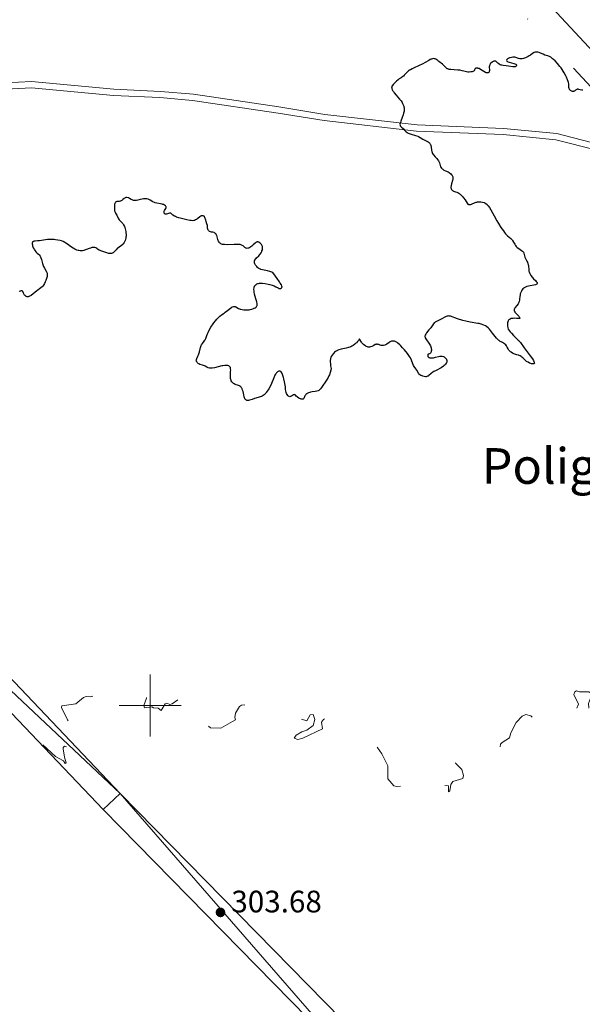
# Model space of a CAD drawing. Units: metres. Extents: x 624671 to 629179, y 4671313 to 4674363.
# Drawn here: x 626958 to 627139, y 4672904 to 4673221 of the extents above; entities that cross this region are included whole.
import ezdxf

# ---------------------------------------------------------------- set-up
doc = ezdxf.new("R2010")
doc.units = ezdxf.units.M
doc.header["$MEASUREMENT"] = 0
for name, pattern in [('DGN Style 3', [75.70164, 54.0726, -21.62904]), ('DGN Style 5', [37.85082, 16.22178, -21.62904]), ('DGN Style 6', [102.846085, 0.054073, -21.62904, 37.85082, -21.62904, 0.054073, -21.62904])]:
    doc.linetypes.add(name, pattern=pattern)
for name, color, linetype, lineweight in [('Carátula', 7, 'Continuous', 0), ('Elementos auxiliares', 7, 'Continuous', 0), ('Entidades rústicas y varios', 7, 'Continuous', 0), ('Relieve y altimetría', 7, 'Continuous', 0), ('Textos de rotulación', 7, 'Continuous', 0), ('Viales y ferrocarril', 7, 'Continuous', 0)]:
    doc.layers.add(name, color=color, linetype=linetype, lineweight=lineweight)
doc.styles.add('Style-arial', font='arial.shx', dxfattribs={"bigfont": 'arialbig.shx'})

# ---------------------------------------------------------------- blocks, each defined once
blk = doc.blocks.new('5PATER')
at = {"layer": 'Relieve y altimetría', "linetype": 'Continuous', "lineweight": 0}
h = blk.add_hatch(color=250, dxfattribs=at)
edge = h.paths.add_edge_path()
edge.add_ellipse((0, 0), major_axis=(-1.1, -1.11), ratio=0.999422, start_angle=0, end_angle=360)

msp = doc.modelspace()

# ---------------------------------------------------------------- linework, layer by layer
at = {"layer": 'Carátula', "color": 7, "linetype": 'Continuous', "lineweight": 0}
for p, q in [((627000, 4672990), (627000, 4673010)), ((626990, 4673000), (627010, 4673000))]:
    msp.add_line(p, q, dxfattribs=at)
msp.add_3dface([(624724.58, 4671312.76), (629178.85, 4671393.26), (629125.19, 4674362.79), (624670.92, 4674282.29)], dxfattribs=at)
at = {"layer": 'Elementos auxiliares', "color": 250, "linetype": 'Continuous', "lineweight": 0}
msp.add_3dface([(625581.75, 4671722.32), (629022.5, 4671784.5), (628980.13, 4674097.63), (625540.52, 4674035.44)], dxfattribs=at)
at = {"layer": 'Entidades rústicas y varios', "color": 8, "linetype": 'DGN Style 6', "lineweight": 0}
for points in [[(627157.52, 4673194.7, 300.62), (627057.46, 4673302.3, 299.42), (627010.93, 4673351.2, 298.41), (626992.6, 4673370.96, 298.05), (626954.58, 4673414.1, 298.46), (626936.23, 4673434.44, 299.68), (626894.78, 4673479, 299.58), (626837.87, 4673541.51, 298.5)], [(626831.76, 4673535.93, 298.5), (626888.69, 4673473.4, 299.58), (626930.13, 4673428.85, 299.68), (626948.41, 4673408.6, 298.46), (626986.47, 4673365.41, 298.05), (627004.9, 4673345.54, 298.41), (627051.44, 4673296.63, 299.42), (627151.47, 4673189.06, 300.62)]]:
    msp.add_polyline3d(points, dxfattribs=at)
at = {"layer": 'Relieve y altimetría', "color": 36, "linetype": 'Continuous', "lineweight": 30, "elevation": 300, "flags": 128}
for points in [[(627139.38, 4673198.27), (627139.05, 4673198.29), (627138.54, 4673198.42), (627138.09, 4673198.55), (627137.88, 4673198.58), (627137.68, 4673198.59), (627137.58, 4673198.57), (627137.45, 4673198.53), (627137.19, 4673198.38), (627137.02, 4673198.25), (627136.8, 4673198.08), (627136.68, 4673198.01), (627136.49, 4673197.92), (627136.38, 4673197.9), (627136.28, 4673197.88), (627136.05, 4673197.89), (627135.74, 4673197.97), (627135.59, 4673198.04), (627135.39, 4673198.18), (627135.21, 4673198.35), (627135.13, 4673198.45), (627135.04, 4673198.61), (627134.98, 4673198.78), (627134.92, 4673199.19), (627134.88, 4673199.88), (627134.83, 4673200.3), (627134.74, 4673200.77), (627134.67, 4673201.03), (627134.49, 4673201.59), (627134.15, 4673202.43), (627133.94, 4673202.87), (627133.38, 4673203.89), (627132.73, 4673204.93), (627132.37, 4673205.44), (627132, 4673205.93), (627131.22, 4673206.87), (627130.44, 4673207.69), (627129.95, 4673208.16), (627129.64, 4673208.43), (627129.08, 4673208.87), (627128.82, 4673209.04), (627128.65, 4673209.13), (627128.36, 4673209.26), (627128.09, 4673209.35), (627127.57, 4673209.47), (627127.12, 4673209.6), (627126.58, 4673209.84), (627125.76, 4673210.22), (627125.33, 4673210.39), (627124.92, 4673210.52), (627124.72, 4673210.56), (627124.42, 4673210.58), (627124.15, 4673210.56), (627123.98, 4673210.52), (627123.65, 4673210.39), (627123.17, 4673210.09), (627122.5, 4673209.6), (627122.14, 4673209.35), (627121.74, 4673209.12), (627121.17, 4673208.84), (627120.88, 4673208.72), (627120.22, 4673208.51), (627119.81, 4673208.43), (627119.61, 4673208.41), (627119.33, 4673208.4), (627119.07, 4673208.42)], [(627094.54, 4673206.39), (627094.2, 4673206.68), (627093.7, 4673207.01), (627093.42, 4673207.2), (627093, 4673207.57), (627092.59, 4673207.91), (627092.38, 4673208.07), (627092.05, 4673208.26), (627091.75, 4673208.38), (627091.6, 4673208.42), (627091.36, 4673208.44), (627090.99, 4673208.42), (627090.61, 4673208.31), (627090.41, 4673208.23), (627090.2, 4673208.12), (627089.76, 4673207.86), (627088.61, 4673207.16), (627087.84, 4673206.76), (627086.41, 4673206.11), (627085.05, 4673205.51), (627084.4, 4673205.2), (627083.82, 4673204.88), (627083.57, 4673204.72), (627083.23, 4673204.48), (627083.03, 4673204.32), (627082.68, 4673204), (627081.85, 4673203.08), (627081.56, 4673202.81), (627081.4, 4673202.68), (627080.83, 4673202.29), (627080.21, 4673201.89), (627079.87, 4673201.63), (627079.29, 4673201.14), (627078.65, 4673200.5), (627078.31, 4673200.1), (627077.76, 4673199.4), (627077.79, 4673199.08), (627077.83, 4673198.87), (627077.99, 4673198.44), (627078.1, 4673198.23), (627078.34, 4673197.81), (627078.63, 4673197.41), (627079.23, 4673196.67), (627080.35, 4673195.4), (627080.8, 4673194.84), (627081.15, 4673194.31), (627081.31, 4673194.03), (627081.51, 4673193.6), (627081.67, 4673193.13), (627081.72, 4673192.88), (627081.76, 4673192.63), (627081.79, 4673192.1), (627081.76, 4673191.54), (627081.7, 4673191.15), (627081.65, 4673190.89), (627081.52, 4673190.36), (627081.2, 4673189.45), (627080.74, 4673188.33), (627080.58, 4673187.86), (627080.52, 4673187.66), (627080.46, 4673187.31), (627080.48, 4673187.02), (627080.52, 4673186.86), (627080.57, 4673186.77), (627080.69, 4673186.59), (627080.99, 4673186.32), (627081.48, 4673185.94), (627081.72, 4673185.71), (627081.94, 4673185.44), (627082.27, 4673185.05), (627082.48, 4673184.85), (627082.73, 4673184.66), (627082.87, 4673184.57), (627083.12, 4673184.44), (627083.4, 4673184.31), (627084.06, 4673184.09), (627085.51, 4673183.69), (627086.18, 4673183.46), (627086.47, 4673183.34), (627086.98, 4673183.07), (627087.83, 4673182.52), (627088.25, 4673182.26), (627088.69, 4673182.04), (627089.29, 4673181.75), (627089.57, 4673181.59), (627089.83, 4673181.41), (627089.94, 4673181.3), (627090.09, 4673181.13), (627090.22, 4673180.93), (627090.29, 4673180.78), (627090.4, 4673180.47), (627090.51, 4673179.97), (627090.64, 4673179), (627090.73, 4673178.47), (627090.8, 4673178.23), (627090.94, 4673177.9), (627091.14, 4673177.57), (627091.28, 4673177.4), (627091.78, 4673176.82), (627092.29, 4673176.26), (627092.53, 4673175.97)], [(627119.07, 4673208.42), (627118.61, 4673208.53), (627117.75, 4673208.83), (627117.43, 4673208.9), (627117.26, 4673208.92), (627116.99, 4673208.92), (627116.8, 4673208.9), (627116.41, 4673208.84), (627116.02, 4673208.75), (627115.77, 4673208.67), (627115.33, 4673208.48), (627115.07, 4673208.33), (627114.97, 4673208.25), (627114.87, 4673208.14), (627114.8, 4673207.9), (627114.91, 4673207.68), (627115.08, 4673207.54), (627115.23, 4673207.45), (627115.61, 4673207.29), (627116.43, 4673207.05), (627117.19, 4673206.85), (627117.52, 4673206.74), (627117.78, 4673206.63), (627117.88, 4673206.57), (627117.98, 4673206.47), (627118.03, 4673206.26), (627117.92, 4673206.06), (627117.71, 4673205.91), (627117.58, 4673205.85), (627117.36, 4673205.79), (627117.19, 4673205.77), (627116.8, 4673205.79), (627115.45, 4673206.04), (627114.69, 4673206.14), (627113.71, 4673206.24), (627113.28, 4673206.31), (627113.09, 4673206.36), (627112.75, 4673206.48), (627112.46, 4673206.63), (627112.29, 4673206.74), (627111.98, 4673207.01), (627111.57, 4673207.42), (627111.34, 4673207.58), (627111.16, 4673207.63), (627111.06, 4673207.65), (627110.9, 4673207.64), (627110.66, 4673207.58), (627110.32, 4673207.43), (627110.15, 4673207.32), (627109.78, 4673207.02), (627109.57, 4673206.78), (627109.48, 4673206.65), (627109.38, 4673206.46), (627109.31, 4673206.25), (627109.28, 4673206.11), (627109.25, 4673205.83), (627109.25, 4673205.54), (627109.28, 4673204.99), (627109.28, 4673204.61), (627109.21, 4673204.32), (627109.16, 4673204.19), (627109.04, 4673204.03), (627108.88, 4673203.92), (627108.57, 4673203.86), (627108.45, 4673203.87), (627108.25, 4673203.92), (627108.03, 4673204.01), (627107.53, 4673204.29), (627106.45, 4673204.97), (627105.94, 4673205.23), (627105.7, 4673205.31), (627105.55, 4673205.35), (627105.28, 4673205.38), (627105.16, 4673205.37), (627104.94, 4673205.34), (627104.76, 4673205.28), (627104.66, 4673205.22), (627104.54, 4673205.1), (627104.49, 4673204.89), (627104.5, 4673204.71), (627104.4, 4673204.53), (627104.19, 4673204.4), (627103.89, 4673204.29), (627103.71, 4673204.24), (627103.26, 4673204.15), (627102.78, 4673204.12), (627102.55, 4673204.12), (627102.32, 4673204.14), (627101.89, 4673204.21), (627101.01, 4673204.45), (627100.53, 4673204.57), (627099.71, 4673204.71), (627099.12, 4673204.77), (627097.92, 4673204.85), (627096.82, 4673204.92), (627096.34, 4673204.99), (627095.91, 4673205.12), (627095.72, 4673205.2), (627095.55, 4673205.31), (627095.25, 4673205.56), (627094.54, 4673206.39)], [(627092.53, 4673175.97), (627092.84, 4673175.51), (627092.97, 4673175.28), (627093.15, 4673174.83), (627093.41, 4673173.97), (627093.54, 4673173.61), (627093.62, 4673173.45), (627093.81, 4673173.16), (627094.05, 4673172.93), (627094.23, 4673172.79), (627094.64, 4673172.55), (627095.18, 4673172.31), (627095.94, 4673171.97), (627096.3, 4673171.77), (627096.46, 4673171.66), (627096.76, 4673171.42), (627097.01, 4673171.16), (627097.15, 4673170.98), (627097.37, 4673170.62), (627097.46, 4673170.35), (627097.49, 4673170.21), (627097.5, 4673169.92), (627097.48, 4673169.7), (627097.36, 4673169.16), (627097.06, 4673168.11), (627096.94, 4673167.56), (627096.88, 4673167.04), (627096.89, 4673166.81), (627096.93, 4673166.6), (627096.98, 4673166.48), (627097.1, 4673166.26), (627097.17, 4673166.16), (627097.35, 4673165.99), (627097.55, 4673165.86), (627097.7, 4673165.78), (627098, 4673165.65), (627098.35, 4673165.54), (627098.82, 4673165.38), (627099.07, 4673165.28), (627099.45, 4673165.07), (627099.65, 4673164.92), (627099.86, 4673164.76), (627100.28, 4673164.35), (627100.7, 4673163.88), (627100.97, 4673163.56), (627101.43, 4673162.92), (627102.11, 4673161.83), (627102.29, 4673161.6), (627102.38, 4673161.52), (627102.49, 4673161.46), (627102.71, 4673161.39), (627102.97, 4673161.4), (627103.16, 4673161.44), (627103.56, 4673161.57), (627104.64, 4673162.04), (627105.04, 4673162.18), (627105.25, 4673162.24), (627105.45, 4673162.28), (627105.87, 4673162.32), (627106.29, 4673162.33), (627106.56, 4673162.31), (627107.1, 4673162.23), (627107.59, 4673162.09), (627107.83, 4673161.98), (627108.18, 4673161.76), (627108.53, 4673161.44), (627108.71, 4673161.23), (627108.89, 4673161), (627109.27, 4673160.42), (627109.69, 4673159.69), (627110.76, 4673157.76), (627111.7, 4673156.13), (627112.22, 4673155.27), (627113.01, 4673154.02), (627113.78, 4673152.9), (627114.15, 4673152.42), (627114.5, 4673152.02), (627114.72, 4673151.78), (627115.13, 4673151.38), (627116.16, 4673150.5), (627116.44, 4673150.24), (627116.56, 4673150.09), (627116.74, 4673149.86), (627117.06, 4673149.34), (627117.46, 4673148.61), (627117.68, 4673148.26), (627117.92, 4673147.93), (627118.05, 4673147.78), (627118.26, 4673147.57), (627118.73, 4673147.22), (627119.66, 4673146.63), (627119.92, 4673146.43), (627120.02, 4673146.32), (627120.16, 4673146.16), (627120.24, 4673146.04), (627120.35, 4673145.78), (627120.73, 4673144.5), (627120.82, 4673144.28), (627121.04, 4673143.83), (627121.36, 4673143.2), (627121.51, 4673142.88)], [(627014.87, 4673156.62), (627014.54, 4673156.45), (627014.21, 4673156.32), (627014, 4673156.26), (627013.59, 4673156.21), (627013.14, 4673156.23), (627012.78, 4673156.29), (627011.74, 4673156.52), (627010.12, 4673156.9), (627009.24, 4673157.13), (627008.44, 4673157.4), (627008.09, 4673157.55), (627007.79, 4673157.7), (627007.31, 4673158.02), (627006.71, 4673158.54), (627006.5, 4673158.69), (627006.39, 4673158.71), (627006.18, 4673158.69), (627005.51, 4673158.38), (627005.27, 4673158.33), (627005.16, 4673158.32), (627004.96, 4673158.33), (627004.83, 4673158.37), (627004.65, 4673158.46), (627004.53, 4673158.61), (627004.47, 4673158.79), (627004.46, 4673158.93), (627004.51, 4673159.24), (627004.61, 4673159.48), (627005.04, 4673160.16), (627005.12, 4673160.4), (627005.13, 4673160.52), (627005.08, 4673160.73), (627005.02, 4673160.84), (627004.9, 4673161), (627004.63, 4673161.22), (627004.27, 4673161.41), (627004.05, 4673161.48), (627003.82, 4673161.54), (627003.29, 4673161.64), (627002.15, 4673161.83), (627001.6, 4673161.98), (627001.34, 4673162.08), (627000.85, 4673162.32), (626999.96, 4673162.84), (626999.52, 4673163.06), (626999.31, 4673163.14), (626998.85, 4673163.25), (626998.38, 4673163.3), (626998.05, 4673163.29), (626997.83, 4673163.27), (626997.35, 4673163.19), (626996.78, 4673163.05), (626996, 4673162.84), (626995.61, 4673162.76), (626995.24, 4673162.71), (626995.06, 4673162.7), (626994.8, 4673162.71), (626994.56, 4673162.76), (626994.41, 4673162.8), (626994.12, 4673162.92), (626993.85, 4673163.07), (626993.36, 4673163.39), (626993.01, 4673163.57), (626992.84, 4673163.63), (626992.5, 4673163.69), (626992.17, 4673163.66), (626991.96, 4673163.59), (626991.82, 4673163.53), (626991.56, 4673163.38), (626991.16, 4673163.05), (626990.8, 4673162.74), (626990.61, 4673162.62), (626990.41, 4673162.52), (626990.3, 4673162.49), (626989.95, 4673162.45), (626989.46, 4673162.44), (626989.23, 4673162.4), (626989.01, 4673162.32), (626988.92, 4673162.26), (626988.79, 4673162.12), (626988.68, 4673161.94), (626988.62, 4673161.79), (626988.52, 4673161.45), (626988.44, 4673160.86), (626988.43, 4673160.45), (626988.43, 4673160.18), (626988.48, 4673159.67), (626988.53, 4673159.43), (626988.65, 4673159), (626988.82, 4673158.65), (626989.2, 4673157.98), (626989.8, 4673156.82), (626990.03, 4673156.47), (626990.15, 4673156.31), (626990.55, 4673155.92), (626990.93, 4673155.55), (626991.12, 4673155.33), (626991.4, 4673154.88), (626991.65, 4673154.36), (626991.76, 4673154.06)], [(627033.62, 4673142.68), (627033.59, 4673142.86), (627033.59, 4673143.2), (627033.64, 4673143.41), (627033.69, 4673143.55), (627033.86, 4673143.82), (627033.98, 4673143.97), (627034.27, 4673144.27), (627034.95, 4673144.92), (627035.28, 4673145.28), (627035.43, 4673145.48), (627035.7, 4673145.89), (627035.92, 4673146.31), (627036, 4673146.5), (627036.13, 4673146.86), (627036.18, 4673147.12), (627036.21, 4673147.3), (627036.2, 4673147.63), (627036.13, 4673147.94), (627036.05, 4673148.13), (627035.82, 4673148.52), (627035.48, 4673148.89), (627035.29, 4673149.06), (627034.99, 4673149.26), (627034.78, 4673149.35), (627034.67, 4673149.37), (627034.52, 4673149.38), (627034.36, 4673149.36), (627034.26, 4673149.33), (627034.06, 4673149.22), (627033.76, 4673149), (627033.14, 4673148.4), (627032.68, 4673148.01), (627032.45, 4673147.83), (627032.1, 4673147.6), (627031.77, 4673147.42), (627031.61, 4673147.36), (627031.46, 4673147.32), (627031.18, 4673147.29), (627030.92, 4673147.33), (627030.75, 4673147.4), (627030.65, 4673147.46), (627030.44, 4673147.62), (627030.28, 4673147.77), (627030.05, 4673147.99), (627029.91, 4673148.1), (627029.65, 4673148.26), (627029.5, 4673148.33), (627029.14, 4673148.46), (627028.92, 4673148.51), (627028.54, 4673148.56), (627028.1, 4673148.59), (627027.09, 4673148.58), (627024.88, 4673148.49), (627023.93, 4673148.5), (627023.54, 4673148.54), (627023.31, 4673148.58), (627022.93, 4673148.69), (627022.76, 4673148.76), (627022.49, 4673148.93), (627022.29, 4673149.12), (627022.18, 4673149.27), (627022, 4673149.59), (627021.93, 4673149.79), (627021.8, 4673150.21), (627021.58, 4673151.05), (627021.45, 4673151.43), (627021.38, 4673151.59), (627021.2, 4673151.88), (627021, 4673152.1), (627020.85, 4673152.22), (627020.54, 4673152.39), (627020.19, 4673152.49), (627019.7, 4673152.56), (627019.45, 4673152.63), (627019.13, 4673152.79), (627018.98, 4673152.89), (627018.78, 4673153.08), (627018.62, 4673153.29), (627018.56, 4673153.4), (627018.52, 4673153.53), (627018.48, 4673153.78), (627018.44, 4673154.37), (627018.4, 4673154.7), (627018.25, 4673155.24), (627017.98, 4673155.99), (627017.86, 4673156.34), (627017.62, 4673157.22), (627017.53, 4673157.44), (627017.47, 4673157.53), (627017.33, 4673157.67), (627017.24, 4673157.73), (627017.1, 4673157.79), (627016.86, 4673157.83), (627016.6, 4673157.79), (627016.45, 4673157.74), (627016.31, 4673157.66), (627016, 4673157.46), (627015.36, 4673156.96), (627015.03, 4673156.72), (627014.87, 4673156.62)], [(626991.76, 4673154.06), (626991.92, 4673153.57), (626992.1, 4673152.78), (626992.18, 4673152.24), (626992.2, 4673151.98), (626992.22, 4673151.58), (626992.2, 4673151.19), (626992.18, 4673150.95), (626992.1, 4673150.47), (626992.04, 4673150.24), (626991.9, 4673149.82), (626991.73, 4673149.43), (626991.6, 4673149.19), (626991.31, 4673148.78), (626991.14, 4673148.58), (626990.76, 4673148.24), (626989.96, 4673147.69), (626989.56, 4673147.4), (626989.38, 4673147.23), (626989.02, 4673146.87), (626988.34, 4673146.16), (626988.02, 4673145.88), (626987.81, 4673145.75), (626987.7, 4673145.71), (626987.52, 4673145.65), (626987.4, 4673145.63), (626987.13, 4673145.63), (626986.82, 4673145.66), (626986.58, 4673145.7), (626986.03, 4673145.84), (626984.99, 4673146.17), (626984.42, 4673146.38), (626983.57, 4673146.77), (626983.05, 4673147.08), (626982.81, 4673147.24), (626982.49, 4673147.5), (626982.12, 4673147.57), (626981.89, 4673147.59), (626981.42, 4673147.56), (626981.19, 4673147.53), (626980.74, 4673147.42), (626980.3, 4673147.27), (626979.43, 4673146.93), (626978.85, 4673146.73), (626978.56, 4673146.65), (626978.12, 4673146.56), (626977.67, 4673146.52), (626977.44, 4673146.52), (626976.96, 4673146.58), (626976.72, 4673146.64), (626976.34, 4673146.76), (626975.95, 4673146.93), (626975.68, 4673147.07), (626975.14, 4673147.4), (626974.33, 4673147.95), (626973.3, 4673148.7), (626972.83, 4673149.02), (626972.51, 4673149.22), (626971.91, 4673149.53), (626971.37, 4673149.74), (626971.01, 4673149.84), (626970.26, 4673149.98), (626969.43, 4673150.1), (626968.99, 4673150.14), (626968.3, 4673150.19), (626967.61, 4673150.19), (626967.26, 4673150.17), (626966.92, 4673150.14), (626966.26, 4673150.04), (626964.96, 4673149.82), (626964.32, 4673149.74), (626963.7, 4673149.7), (626962.93, 4673149.66), (626962.61, 4673149.62), (626962.34, 4673149.54), (626962.23, 4673149.49), (626962.1, 4673149.38), (626962.01, 4673149.23), (626961.98, 4673149.12), (626961.95, 4673148.87), (626961.96, 4673148.73), (626962.01, 4673148.43), (626962.1, 4673148.12), (626962.32, 4673147.52), (626962.55, 4673147.01), (626962.67, 4673146.78), (626962.87, 4673146.48), (626963.11, 4673146.2), (626963.24, 4673146.06), (626963.54, 4673145.79), (626963.98, 4673145.4), (626964.19, 4673145.17), (626964.5, 4673144.76), (626964.63, 4673144.53), (626964.75, 4673144.27), (626964.95, 4673143.69), (626965.3, 4673142.41), (626965.51, 4673141.79), (626965.63, 4673141.49), (626965.91, 4673140.94), (626966.46, 4673139.98)], [(627017.7, 4673117.84), (627017.87, 4673118.22), (627018.21, 4673119.18), (627018.44, 4673119.77), (627018.64, 4673120.21), (627019.13, 4673121.17), (627019.56, 4673121.92), (627020.27, 4673123), (627020.52, 4673123.34), (627021, 4673123.97), (627021.49, 4673124.53), (627021.8, 4673124.86), (627022.39, 4673125.42), (627022.99, 4673125.88), (627023.77, 4673126.42), (627024.19, 4673126.72), (627024.89, 4673127.28), (627025.83, 4673128.04), (627026.26, 4673128.32), (627026.44, 4673128.42), (627026.77, 4673128.54), (627027.06, 4673128.57), (627027.23, 4673128.55), (627027.34, 4673128.52), (627027.56, 4673128.42), (627028.39, 4673127.94), (627028.75, 4673127.78), (627028.95, 4673127.71), (627029.17, 4673127.66), (627029.64, 4673127.57), (627030.15, 4673127.52), (627031.11, 4673127.48), (627031.9, 4673127.51), (627032.24, 4673127.56), (627032.76, 4673127.69), (627033.25, 4673127.87), (627033.49, 4673127.99), (627033.82, 4673128.19), (627034.1, 4673128.4), (627034.22, 4673128.52), (627034.39, 4673128.75), (627034.44, 4673128.89), (627034.48, 4673129.2), (627034.46, 4673129.45), (627034.33, 4673130.09), (627034.05, 4673131.07), (627033.63, 4673132.55), (627033.48, 4673133.24), (627033.43, 4673133.55), (627033.39, 4673134.11), (627033.43, 4673134.59), (627033.49, 4673134.86), (627033.56, 4673135.03), (627033.73, 4673135.33), (627033.97, 4673135.59), (627034.11, 4673135.7), (627034.36, 4673135.85), (627034.66, 4673135.96), (627034.83, 4673136), (627035.22, 4673136.06), (627035.43, 4673136.07), (627035.79, 4673136.08), (627036.18, 4673136.05), (627037.05, 4673135.95), (627037.96, 4673135.77), (627038.56, 4673135.63), (627039.29, 4673135.42), (627039.62, 4673135.31), (627039.95, 4673135.19), (627040.5, 4673134.95), (627041.26, 4673134.55), (627041.54, 4673134.42), (627041.72, 4673134.37), (627041.83, 4673134.35), (627042.03, 4673134.36), (627042.23, 4673134.43), (627042.38, 4673134.57), (627042.43, 4673134.67), (627042.47, 4673134.81), (627042.43, 4673135.09), (627042.26, 4673135.51), (627041.9, 4673136.14), (627041.63, 4673136.55), (627040.88, 4673137.63), (627040.39, 4673138.3), (627039.49, 4673139.5), (627038.87, 4673139.72), (627038.49, 4673139.84), (627037.78, 4673140.03), (627036.12, 4673140.39), (627035.68, 4673140.52), (627035.48, 4673140.59), (627035.19, 4673140.73), (627035.02, 4673140.83), (627034.7, 4673141.07), (627034.55, 4673141.19), (627034.29, 4673141.46), (627034.07, 4673141.74), (627033.94, 4673141.93), (627033.75, 4673142.3), (627033.62, 4673142.68)], [(627121.51, 4673142.88), (627121.69, 4673142.37), (627121.75, 4673142.11), (627121.84, 4673141.56), (627121.93, 4673140.47), (627122.01, 4673139.94), (627122.08, 4673139.7), (627122.25, 4673139.23), (627122.47, 4673138.8), (627122.64, 4673138.54), (627123.03, 4673138.04), (627123.52, 4673137.53), (627124.13, 4673136.93), (627124.38, 4673136.65), (627124.56, 4673136.41), (627124.62, 4673136.29), (627124.67, 4673136.12), (627124.67, 4673135.97), (627124.55, 4673135.76), (627124.33, 4673135.61), (627124.14, 4673135.53), (627123.64, 4673135.41), (627122.44, 4673135.21), (627121.85, 4673135.1), (627121.35, 4673134.97), (627121.12, 4673134.89), (627120.73, 4673134.71), (627120.49, 4673134.56), (627120.35, 4673134.46), (627120.08, 4673134.22), (627119.84, 4673133.94), (627119.73, 4673133.78), (627119.57, 4673133.52), (627119.37, 4673133.1), (627119.22, 4673132.61), (627119.16, 4673132.35), (627119.09, 4673131.78), (627119, 4673130.97), (627118.94, 4673130.56), (627118.84, 4673130.15), (627118.78, 4673129.96), (627118.65, 4673129.67), (627118.5, 4673129.4), (627118.12, 4673128.89), (627117.62, 4673128.26), (627117.42, 4673127.97), (627117.29, 4673127.68), (627117.26, 4673127.54), (627117.26, 4673127.33), (627117.3, 4673127.19), (627117.42, 4673126.91), (627117.5, 4673126.78), (627117.71, 4673126.51), (627118.43, 4673125.77), (627118.73, 4673125.44), (627119.01, 4673125.07), (627119.08, 4673124.92), (627119.11, 4673124.76), (627119.04, 4673124.68), (627118.84, 4673124.67), (627118.01, 4673124.74), (627117.35, 4673124.76), (627116.88, 4673124.75), (627116.64, 4673124.72), (627116.27, 4673124.65), (627115.93, 4673124.51), (627115.77, 4673124.41), (627115.57, 4673124.25), (627115.48, 4673124.15), (627115.36, 4673123.98), (627115.22, 4673123.67), (627115.14, 4673123.34), (627115.11, 4673123.15), (627115.09, 4673122.83), (627115.12, 4673122.29), (627115.23, 4673121.65), (627115.31, 4673121.3), (627115.97, 4673120.44), (627116.36, 4673119.96), (627117.01, 4673119.2), (627117.76, 4673118.42), (627118.44, 4673117.81), (627118.72, 4673117.57), (627118.91, 4673117.37), (627119.29, 4673116.92), (627120.44, 4673115.3), (627122.45, 4673112.69), (627123.17, 4673111.65), (627123.45, 4673111.2), (627123.64, 4673110.81), (627123.71, 4673110.65), (627123.75, 4673110.51), (627123.77, 4673110.29), (627123.71, 4673110.15), (627123.61, 4673110.09), (627123.3, 4673110.06), (627122.86, 4673110.12), (627122.59, 4673110.19), (627122.17, 4673110.35), (627121.72, 4673110.58), (627121.49, 4673110.72)], [(626966.46, 4673139.98), (626966.67, 4673139.55), (626966.74, 4673139.35), (626966.82, 4673138.95), (626966.82, 4673138.55), (626966.78, 4673138.27), (626966.62, 4673137.64), (626966.35, 4673136.9), (626966.18, 4673136.51), (626965.88, 4673135.94), (626965.55, 4673135.4), (626965.37, 4673135.17), (626965.18, 4673134.95), (626964.78, 4673134.58), (626964.36, 4673134.27), (626963.78, 4673133.87), (626963.48, 4673133.66), (626961.58, 4673132.14), (626961.42, 4673132.02), (626961.11, 4673131.85), (626960.83, 4673131.75), (626960.66, 4673131.71), (626960.55, 4673131.7), (626960.34, 4673131.72), (626960.01, 4673131.82), (626959.86, 4673131.9), (626959.64, 4673132.06), (626959.45, 4673132.27), (626959.37, 4673132.4), (626959.18, 4673132.82), (626958.96, 4673133.37), (626958.83, 4673133.56), (626958.69, 4673133.64), (626958.56, 4673133.67), (626958.34, 4673133.63), (626958.17, 4673133.56), (626957.77, 4673133.35)], [(627121.49, 4673110.72), (627121.27, 4673110.88), (627120.84, 4673111.23), (627120.04, 4673111.98), (627119.68, 4673112.29), (627119.51, 4673112.42), (627119.2, 4673112.63), (627118.88, 4673112.79), (627118.65, 4673112.88), (627118.14, 4673113.04), (627117.19, 4673113.34), (627116.7, 4673113.54), (627116.24, 4673113.8), (627116.03, 4673113.96), (627115.85, 4673114.13), (627115.54, 4673114.51), (627115.28, 4673114.92), (627115, 4673115.46), (627114.86, 4673115.71), (627114.75, 4673115.88), (627114.53, 4673116.17), (627114.3, 4673116.41), (627114.13, 4673116.54), (627113.77, 4673116.78), (627113.47, 4673116.93), (627113.02, 4673117.16), (627112.78, 4673117.3), (627112.4, 4673117.58), (627112.2, 4673117.75), (627112, 4673117.95), (627111.57, 4673118.41), (627111.14, 4673118.93), (627110.32, 4673119.98), (627109.61, 4673120.86), (627109.29, 4673121.23), (627108.85, 4673121.68), (627108.48, 4673122.01), (627108.29, 4673122.16), (627107.99, 4673122.35), (627107.49, 4673122.6), (627106.9, 4673122.82), (627106.62, 4673122.9), (627106.03, 4673123.05), (627105.57, 4673123.13), (627104.88, 4673123.22), (627103.77, 4673123.37), (627103.04, 4673123.51), (627101.71, 4673123.82), (627100.75, 4673124.08), (627098.95, 4673124.62), (627096.69, 4673125.42), (627096.28, 4673125.5), (627096.08, 4673125.51), (627095.79, 4673125.48), (627095.64, 4673125.44), (627095.31, 4673125.32), (627094.75, 4673125.04), (627093.91, 4673124.57), (627093.47, 4673124.34), (627092.2, 4673123.75), (627091.83, 4673123.53), (627091.67, 4673123.4), (627091.51, 4673123.26), (627091.23, 4673122.94), (627090.36, 4673121.71), (627089.79, 4673121), (627089.04, 4673120.08), (627088.75, 4673119.68), (627088.58, 4673119.37), (627088.53, 4673119.23), (627088.49, 4673119.02), (627088.49, 4673118.91), (627088.53, 4673118.7), (627088.6, 4673118.52), (627088.82, 4673118.11), (627089.93, 4673116.45), (627090.26, 4673115.84), (627090.39, 4673115.53), (627090.48, 4673115.24), (627090.53, 4673115.05), (627090.57, 4673114.69), (627090.58, 4673114.52), (627090.56, 4673114.2), (627090.5, 4673113.93), (627090.44, 4673113.77), (627090.3, 4673113.53), (627090.21, 4673113.44), (627090.01, 4673113.34), (627089.63, 4673113.24), (627089.54, 4673113.18), (627089.46, 4673113.06), (627089.42, 4673112.86), (627089.44, 4673112.68), (627089.49, 4673112.5), (627089.65, 4673112.25), (627089.73, 4673112.18), (627089.86, 4673112.1), (627090.03, 4673112.03), (627090.16, 4673112.01), (627090.44, 4673111.98), (627090.91, 4673112)], [(627090.91, 4673112), (627091.24, 4673112.05), (627091.92, 4673112.2), (627092.84, 4673112.45), (627093.27, 4673112.54), (627093.69, 4673112.57), (627093.9, 4673112.56), (627094.08, 4673112.53), (627094.44, 4673112.43), (627094.7, 4673112.31), (627094.93, 4673112.15), (627095.04, 4673112.06), (627095.23, 4673111.86), (627095.31, 4673111.75), (627095.41, 4673111.57), (627095.49, 4673111.34), (627095.52, 4673111.22), (627095.54, 4673111.03), (627095.51, 4673110.73), (627095.42, 4673110.42), (627095.34, 4673110.26), (627095.13, 4673109.94), (627094.99, 4673109.78), (627094.74, 4673109.54), (627094.44, 4673109.31), (627093.72, 4673108.85), (627092.09, 4673107.99), (627091.35, 4673107.58), (627091.04, 4673107.38), (627090.52, 4673107.01), (627089.78, 4673106.38), (627089.51, 4673106.16), (627089.38, 4673106.08), (627089.12, 4673105.96), (627088.87, 4673105.91), (627088.69, 4673105.91), (627088.29, 4673105.97), (627087.82, 4673106.1), (627087.58, 4673106.18), (627087.22, 4673106.35), (627086.9, 4673106.56), (627086.76, 4673106.68), (627086.63, 4673106.81), (627086.42, 4673107.09), (627085.89, 4673108.04), (627085.56, 4673108.52), (627085.07, 4673109.19), (627084.85, 4673109.55), (627084.58, 4673110.14), (627084.17, 4673111.31), (627083.98, 4673111.76), (627083.84, 4673112), (627083.56, 4673112.44), (627082.85, 4673113.4), (627081.89, 4673114.63), (627081.32, 4673115.3), (627080.72, 4673115.94), (627080.42, 4673116.24), (627079.81, 4673116.76), (627079.52, 4673116.98), (627079.09, 4673117.23), (627078.69, 4673117.37), (627078.43, 4673117.42), (627078.27, 4673117.43), (627077.96, 4673117.4), (627077.73, 4673117.35), (627077.31, 4673117.18), (627076.93, 4673116.96), (627076.24, 4673116.48), (627076, 4673116.33), (627075.56, 4673116.12), (627075.16, 4673116), (627074.91, 4673115.97), (627074.74, 4673115.97), (627074.43, 4673116.02), (627074.08, 4673116.13), (627073.6, 4673116.3), (627073.35, 4673116.36), (627073.09, 4673116.39), (627072.95, 4673116.38), (627072.74, 4673116.35), (627072.52, 4673116.27), (627072.04, 4673116.05), (627071.36, 4673115.71), (627071, 4673115.57), (627070.64, 4673115.49), (627070.45, 4673115.48), (627070.17, 4673115.51), (627069.98, 4673115.56), (627069.62, 4673115.7), (627069.43, 4673115.79), (627069.09, 4673116.01), (627068.76, 4673116.27), (627068.57, 4673116.45), (627068.22, 4673116.82), (627068.06, 4673117.03), (627067.82, 4673117.41), (627067.53, 4673117.96), (627067.45, 4673118.09), (627067.35, 4673118.05), (627067.08, 4673117.62)], [(627040.91, 4673107.41), (627040.67, 4673107.16), (627040.55, 4673107.01), (627040.37, 4673106.73), (627040.18, 4673106.4), (627039.82, 4673105.61), (627039.04, 4673103.75), (627038.63, 4673102.82), (627038.24, 4673102.07), (627038.04, 4673101.72), (627037.72, 4673101.25), (627037.38, 4673100.81), (627037.21, 4673100.62), (627036.85, 4673100.26), (627036.66, 4673100.1), (627036.37, 4673099.89), (627036.07, 4673099.71), (627035.86, 4673099.6), (627035.44, 4673099.42), (627034.81, 4673099.2), (627033.61, 4673098.87), (627032.84, 4673098.62), (627032, 4673098.34), (627031.62, 4673098.26), (627031.31, 4673098.25), (627031.17, 4673098.28), (627030.96, 4673098.35), (627030.76, 4673098.48), (627030.67, 4673098.56), (627030.51, 4673098.79), (627030.44, 4673098.93), (627030.34, 4673099.18), (627030.25, 4673099.47), (627030.1, 4673100.15), (627029.89, 4673101.15), (627029.75, 4673101.63), (627029.58, 4673102.06), (627029.48, 4673102.24), (627029.31, 4673102.49), (627029.17, 4673102.63), (627028.89, 4673102.86), (627028.73, 4673102.95), (627028.41, 4673103.11), (627027.41, 4673103.48), (627027, 4673103.68), (627026.82, 4673103.79), (627026.57, 4673103.98), (627026.35, 4673104.21), (627026.25, 4673104.34), (627026.08, 4673104.64), (627026.02, 4673104.8), (627025.94, 4673105.08), (627025.88, 4673105.38), (627025.84, 4673106.05), (627025.85, 4673106.75), (627025.9, 4673107.66), (627025.91, 4673108.05), (627025.89, 4673108.49), (627025.87, 4673108.67), (627025.81, 4673108.9), (627025.77, 4673109), (627025.67, 4673109.17), (627025.58, 4673109.28), (627025.32, 4673109.43), (627025.03, 4673109.52), (627024.85, 4673109.55), (627024.55, 4673109.57), (627024.03, 4673109.55), (627023.41, 4673109.47), (627023.06, 4673109.4), (627020.67, 4673108.83), (627019.91, 4673108.71), (627019.57, 4673108.7), (627019.26, 4673108.71), (627019.06, 4673108.74), (627018.71, 4673108.82), (627018.25, 4673109.01), (627017.7, 4673109.3), (627017.43, 4673109.43), (627016.8, 4673109.65), (627016, 4673109.91), (627015.64, 4673110.08), (627015.48, 4673110.2), (627015.2, 4673110.46), (627015.1, 4673110.59), (627014.94, 4673110.87), (627014.87, 4673111.08), (627014.84, 4673111.29), (627014.86, 4673111.53), (627014.97, 4673111.82), (627015.36, 4673112.52), (627015.56, 4673113.01), (627015.66, 4673113.3), (627015.84, 4673113.97), (627016.19, 4673115.38), (627016.41, 4673115.99), (627016.53, 4673116.25), (627016.81, 4673116.68), (627017.37, 4673117.35), (627017.6, 4673117.67), (627017.7, 4673117.84)], [(627067.08, 4673117.62), (627066.82, 4673117.28), (627066.49, 4673116.91), (627066.29, 4673116.72), (627065.95, 4673116.43), (627065.36, 4673116), (627064.91, 4673115.74), (627064.68, 4673115.62), (627064.31, 4673115.47), (627063.93, 4673115.34), (627063.12, 4673115.14), (627061.53, 4673114.83), (627060.81, 4673114.64), (627060.48, 4673114.51), (627060.28, 4673114.41), (627059.91, 4673114.2), (627059.73, 4673114.08), (627059.41, 4673113.82), (627059.12, 4673113.54), (627058.94, 4673113.34), (627058.62, 4673112.92), (627058.33, 4673112.47), (627058.22, 4673112.21), (627058.08, 4673111.75), (627058.01, 4673111.16), (627058.01, 4673110.81), (627058.06, 4673109.96), (627058.13, 4673109.46), (627058.28, 4673108.59), (627058.18, 4673108.09), (627057.98, 4673107.26), (627057.75, 4673106.58), (627057.59, 4673106.19), (627057.24, 4673105.52), (627056.8, 4673104.81), (627056.17, 4673103.88), (627055.85, 4673103.41), (627055.22, 4673102.47), (627054.88, 4673102.04), (627054.51, 4673101.68), (627054.31, 4673101.54), (627054.09, 4673101.42), (627053.63, 4673101.25), (627053.14, 4673101.14), (627052.18, 4673101.02), (627051.63, 4673100.92), (627051.38, 4673100.86), (627051.03, 4673100.74), (627050.72, 4673100.6), (627050.57, 4673100.52), (627050.44, 4673100.42), (627050.18, 4673100.22), (627049.97, 4673099.99), (627049.84, 4673099.83), (627049.65, 4673099.5), (627049.56, 4673099.25), (627049.45, 4673098.95), (627049.37, 4673098.83), (627049.27, 4673098.75), (627049.09, 4673098.69), (627048.95, 4673098.69), (627048.61, 4673098.75), (627048.44, 4673098.8), (627048.09, 4673098.94), (627047.83, 4673099.07), (627047.47, 4673099.3), (627047.32, 4673099.43), (627047.06, 4673099.68), (627046.79, 4673099.97), (627046.66, 4673100.08), (627046.54, 4673100.15), (627046.38, 4673100.16), (627046.16, 4673100.09), (627045.46, 4673099.65), (627045.14, 4673099.52), (627044.98, 4673099.49), (627044.74, 4673099.52), (627044.59, 4673099.58), (627044.41, 4673099.73), (627044.3, 4673099.85), (627044.09, 4673100.16), (627043.91, 4673100.53), (627043.8, 4673100.8), (627043.65, 4673101.33), (627043.58, 4673101.89), (627043.53, 4673102.72), (627043.47, 4673103.26), (627043.3, 4673104.27), (627043.07, 4673105.26), (627042.95, 4673105.73), (627042.76, 4673106.36), (627042.52, 4673107), (627042.4, 4673107.23), (627042.2, 4673107.49), (627042.09, 4673107.57), (627041.85, 4673107.68), (627041.6, 4673107.71), (627041.46, 4673107.7), (627041.25, 4673107.63), (627041.02, 4673107.5), (627040.91, 4673107.41)]]:
    msp.add_lwpolyline(points, dxfattribs=at)
at = {"layer": 'Relieve y altimetría', "color": 27, "linetype": 'DGN Style 5', "lineweight": 0, "elevation": 302.5, "flags": 128}
for points in [[(627046.42, 4672989.43), (627047.04, 4672990.43), (627048.87, 4672991.5), (627050.5, 4672992.02), (627052.48, 4672993.49), (627053.07, 4672995.51), (627052.49, 4672997.11), (627051.52, 4672996.93), (627050.48, 4672995.09), (627048.48, 4672995.65), (627047.35, 4672994.09), (627046.36, 4672993.6), (627045.77, 4672993.64), (627044.89, 4672993.93), (627041.54, 4672997.23), (627039.41, 4672997.44), (627038.13, 4672998.16), (627037.49, 4672999.5), (627032.22, 4673000.4), (627029.42, 4673000.11), (627028.73, 4672999.64), (627027.52, 4672997.46), (627027.26, 4672996.13), (627027.45, 4672995.35), (627026.53, 4672994.8), (627022.73, 4672992.64), (627019.42, 4672992.79), (627016.94, 4672994.93), (627016.71, 4672995.82), (627017, 4672997.46), (627015.93, 4672998.47), (627014.44, 4672999.02), (627012.57, 4672999.18), (627009.9, 4673000.52), (627011.47, 4673001.06), (627012.47, 4673001.89), (627012.71, 4673002.84), (627012.39, 4673003.43), (627011.45, 4673003.62), (627007.11, 4673000.48), (627006.28, 4673000.33), (627005.37, 4673000.69), (627004.81, 4673000.49), (627003.53, 4672998.41), (627002.52, 4672999.15), (627001.09, 4672999.21), (627000.52, 4672999.53), (626998.18, 4672999.24), (626997.94, 4672999.96), (626998.74, 4673002.35), (626998.73, 4673003.38), (626997.68, 4673004.67), (626996.4, 4673004.98), (626991.41, 4673002.6), (626989.23, 4673002.42), (626987.39, 4673000.83), (626986.83, 4673000.86), (626986.47, 4673002.48), (626985.52, 4673003.21), (626984.12, 4673003.2), (626983.31, 4673003.61), (626980.82, 4673002.77), (626979.39, 4673002.86), (626978.46, 4673002.58), (626976.01, 4673000.5), (626971.53, 4672999.91), (626971.38, 4672999.32), (626973.35, 4672995.34), (626980.49, 4672985.51), (626980.76, 4672984.36), (626980.45, 4672983.88), (626979.01, 4672984.07), (626976.67, 4672985.64), (626972.41, 4672986.83), (626971.99, 4672986.49), (626971.97, 4672986.01), (626972.35, 4672983.32), (626972.96, 4672981.51), (626972.59, 4672981.3), (626972.1, 4672982.11), (626969.49, 4672983.5), (626963.81, 4672988.8), (626961.47, 4672990.48), (626959.71, 4672992.72), (626957.55, 4672994.22), (626956, 4672996), (626952.17, 4672999.19), (626950.76, 4673000.76), (626948.48, 4673002.49), (626947.37, 4673002.97), (626946.49, 4673002.72), (626946.07, 4673001.56), (626946.03, 4672999.96), (626946.56, 4672999.33), (626946.38, 4672998.86), (626945.08, 4672998.48), (626945.88, 4672997), (626945.86, 4672995.79), (626946.49, 4672995.51), (626946.82, 4672994.87), (626947.61, 4672994.62)], [(627165.24, 4672994.41), (627163.48, 4672993.56), (627162.48, 4672992.49), (627160.4, 4672992.78), (627158.47, 4672993.83), (627157.49, 4672992.49), (627157.11, 4672990.08), (627156.39, 4672988.05), (627155.48, 4672987.85), (627153.72, 4672988.63), (627151.37, 4672988.64), (627148.48, 4672992.08), (627147.15, 4672993.18), (627148.04, 4672997.07), (627147.5, 4672997.19), (627145.55, 4672996.07), (627144.11, 4672996.14), (627143.21, 4672997.52), (627142.04, 4672998.11), (627141.27, 4672999.22), (627141.19, 4673000.61), (627142.18, 4673003.17), (627141.94, 4673003.96), (627141.27, 4673004.42), (627138.34, 4673004.4), (627137.34, 4673004.67), (627136.76, 4673004.41), (627136.46, 4673003.56), (627137.94, 4673000.43), (627137.45, 4672998.97), (627135.48, 4672997.49), (627134.61, 4672997.23), (627132.51, 4672998.17), (627130.47, 4672997.9), (627129.88, 4672996.48), (627129.46, 4672993.94), (627128.35, 4672992.04), (627127.77, 4672991.71), (627127.39, 4672991.64), (627126.3, 4672992.32), (627123.86, 4672994.88), (627122.67, 4672996.7), (627121.05, 4672997.09), (627119.84, 4672996.53), (627117.87, 4672994.47), (627116.19, 4672991.15), (627115.7, 4672989.51), (627113.43, 4672988.04), (627112.87, 4672987.47), (627112.68, 4672986.46), (627111.73, 4672985.66), (627110.8, 4672985.81), (627110.46, 4672986.52), (627109.25, 4672985.45), (627106.58, 4672985.22), (627105.06, 4672986.06), (627104.22, 4672987.55), (627103.44, 4672987.96), (627102.5, 4672986.76), (627101.58, 4672986.23), (627100.48, 4672986.98), (627099.4, 4672985.5), (627098.4, 4672981.4), (627100.42, 4672979.41), (627100.98, 4672977.41), (627100.74, 4672976.46), (627097.46, 4672975.48), (627096.8, 4672974.52), (627096.57, 4672972.46), (627096.15, 4672972.18), (627096.06, 4672974.08), (627094.55, 4672974.28), (627092.34, 4672973.41), (627090.42, 4672974.42), (627089.78, 4672975.79), (627088.82, 4672976.48), (627089.51, 4672978.53), (627088.55, 4672979.54), (627087.28, 4672978.5), (627086.42, 4672976.24), (627083.52, 4672974.3), (627079.45, 4672973.83), (627078.52, 4672974.08), (627076.58, 4672976.37), (627076.5, 4672980.52), (627074.66, 4672984.4), (627071.59, 4672988.62), (627067.78, 4672992.79), (627064.9, 4672994.87), (627063.41, 4672994.89), (627061.07, 4672994.12), (627058.86, 4672993.84), (627058.16, 4672994.17), (627057.46, 4672995.47), (627056.38, 4672995.78), (627055.83, 4672995.51), (627055.21, 4672994.57), (627055.47, 4672992.44), (627049.21, 4672989.47), (627047.52, 4672989.01), (627046.42, 4672989.43)]]:
    msp.add_lwpolyline(points, dxfattribs=at)
at = {"layer": 'Viales y ferrocarril', "color": 250, "linetype": 'DGN Style 3', "lineweight": 0}
msp.add_polyline3d([(627144.59, 4673180.82, 300.16), (627131.04, 4673184.28, 300.13), (627113.83, 4673185.97, 300.26), (627085.96, 4673187.08, 300.15), (627056.28, 4673190.46, 299.49), (627041.48, 4673192.87, 299.34), (627013.89, 4673196.97, 299), (627003.25, 4673197.88, 299.02), (626988.27, 4673198.59, 299.17), (626961.74, 4673201.03, 299.12), (626953.35, 4673200.62, 299.08), (626947.73, 4673199.66, 299.13), (626942.73, 4673198.27, 299.15), (626939.05, 4673196.08, 299.16), (626935.55, 4673193.41, 299.16), (626932.06, 4673189.73, 299.25), (626929.01, 4673185.68, 299.3), (626926.56, 4673181.88, 299.38), (626920.03, 4673171.24, 299.54), (626911.47, 4673158.27, 299.87), (626894.92, 4673131.48, 300.3), (626890.59, 4673122.8, 300.33), (626881.46, 4673097.16, 300.68), (626878.33, 4673089.47, 300.65)], dxfattribs=at)
at = {"layer": 'Viales y ferrocarril', "color": 250, "linetype": 'Continuous', "lineweight": 0}
for points in [[(627143.85, 4673178.94, 300.16), (627130.7, 4673182.3, 300.16), (627113.69, 4673183.97, 300.26), (627085.8, 4673185.08, 300.12), (627056, 4673188.48, 299.47), (627041.18, 4673190.89, 299.36), (627013.65, 4673194.99, 299), (627003.11, 4673195.88, 299.07), (626988.13, 4673196.59, 299.19), (626961.7, 4673199.03, 299.18), (626953.57, 4673198.62, 299.14), (626948.17, 4673197.7, 299.13), (626943.53, 4673196.41, 299.13), (626940.17, 4673194.42, 299.14), (626936.89, 4673191.91, 299.19), (626933.58, 4673188.43, 299.29), (626930.65, 4673184.54, 299.4), (626928.26, 4673180.82, 299.36), (626921.71, 4673170.16, 299.6), (626913.15, 4673157.19, 299.91), (626896.64, 4673130.46, 300.28), (626892.45, 4673122.06, 300.4), (626883.32, 4673096.44, 300.7), (626879.85, 4673087.85, 300.7)], [(626879.85, 4673087.85, 300.7), (626990.29, 4672971.67, 302.85), (627078.11, 4672882.07, 305.07), (627134.73, 4672824.61, 304.5)], [(626871.49, 4673085.76, 300.7), (626889.95, 4673066.05, 300.88), (626984.88, 4672966.44, 302.88), (627072.74, 4672876.8, 305.11), (627129.33, 4672819.39, 304.56)]]:
    msp.add_polyline3d(points, dxfattribs=at)

# ---------------------------------------------------------------- block references
at = {"layer": 'Relieve y altimetría', "color": 250, "linetype": 'Continuous', "lineweight": 0}
msp.add_blockref('5PATER', (627022.63, 4672933.3, 303.68), dxfattribs=at)

# ---------------------------------------------------------------- texts
at = {"layer": 'Textos de rotulación', "color": 51, "linetype": 'Continuous', "lineweight": 0, "style": 'Style-arial'}
msp.add_text('Poligono de Tiro', height=11.5, dxfattribs=at).set_placement((627106.78, 4673071.42, 300.92))
at = {"layer": 'Textos de rotulación', "color": 250, "linetype": 'Continuous', "lineweight": 0, "style": 'Style-arial'}
msp.add_text('303.68', height=7, dxfattribs=at).set_placement((627026.13, 4672933.3, 303.68))

# ---------------------------------------------------------------- meshes
at = {"layer": 'Viales y ferrocarril', "color": 7, "linetype": 'Continuous', "lineweight": 0}
mesh = msp.add_polyface(dxfattribs=at)
corners = [(626878.33, 4673089.47, 300.65), (626823.17, 4673148.38, 299.15), (626719.73, 4673253.61, 297.53), (626631.91, 4673343.21, 295.98), (626540.3, 4673438.44, 296.05), (626539.44, 4673439.34, 296.06), (626538.58, 4673440.24, 296.05), (626531.67, 4673447.43, 296.11), (626511.83, 4673467.59, 296.12), (626354.59, 4673627.38, 295.64), (626352.27, 4673629.75, 295.7), (626301.61, 4673682.38, 298), (626292.83, 4673691.76, 298.41), (626258.87, 4673728.84, 300.5), (626246.44, 4673741.87, 300.9), (626233.25, 4673755.54, 301.89), (626229.53, 4673759.37, 302.77), (626221.41, 4673767.74, 302.6), (626211.58, 4673777.81, 302.93), (626200.38, 4673789.24, 302.99), (626178.6, 4673811.31, 303.29), (626167.55, 4673822.49, 303.21), (626153.37, 4673836.63, 303.09), (626118.54, 4673871.09, 303.36), (626108.66, 4673880.98, 303.26), (626100.27, 4673889.49, 303.21), (626089.17, 4673900.97, 303.15), (626055.88, 4673935.87, 302.73), (626053.93, 4673937.91, 302.73), (626027.94, 4673965.17, 302.37), (626024.61, 4673968.66, 302.37), (626017.81, 4673975.25, 302.68), (626013.7, 4673970.9, 302.62), (626011.76, 4673969.08, 302.6), (626082.68, 4673894.73, 303.26), (626093.83, 4673883.21, 303.37), (626102.28, 4673874.63, 303.39), (626112.2, 4673864.71, 303.47), (626147.03, 4673830.25, 302.92), (626161.17, 4673816.13, 302.88), (626172.2, 4673804.99, 303.14), (626193.96, 4673782.92, 302.98), (626205.15, 4673771.51, 303), (626214.97, 4673761.46, 302.56), (626217.19, 4673759.16, 302.3), (626226.79, 4673749.28, 301.86), (626252.35, 4673722.63, 300.53), (626289.64, 4673684.16, 298.85), (626296.15, 4673677.21, 298.25), (626346.88, 4673624.5, 295.35), (626348.13, 4673623.22, 295.38), (626477.4, 4673491.85, 295.97), (626482.42, 4673486.75, 295.86), (626507.65, 4673461.11, 296.08), (626526.28, 4673442.18, 296), (626532.59, 4673435.6, 295.81), (626533.46, 4673434.7, 295.8), (626534.33, 4673433.81, 295.8), (626626.51, 4673337.97, 296.01), (626714.36, 4673248.34, 297.08), (626817.74, 4673143.17, 299.32), (626869.42, 4673087.96, 300.85), (626871.49, 4673085.76, 300.7), (626889.95, 4673066.05, 300.88), (626984.88, 4672966.44, 302.88), (627072.74, 4672876.8, 305.11), (627129.33, 4672819.39, 304.56), (627129.48, 4672819.53, 304.56), (627134.73, 4672824.61, 304.5), (627078.11, 4672882.07, 305.07), (626990.29, 4672971.67, 302.85), (626879.85, 4673087.85, 300.7)]
mesh.append_faces([[corners[k] for k in face] for face in [(67, 65, 66), (32, 30, 31)]], dxfattribs={"vtx0": -1, "color": 7})
mesh.append_faces([[corners[k] for k in face] for face in [(54, 7, 53), (41, 19, 40), (19, 41, 18), (39, 21, 38), (21, 39, 20), (38, 22, 37), (37, 23, 36), (16, 45, 15), (18, 42, 17), (68, 65, 67), (65, 70, 64), (64, 70, 63), (63, 71, 62), (61, 1, 60), (1, 61, 0), (60, 2, 59), (59, 3, 58), (58, 4, 57), (62, 0, 61), (30, 33, 29), (15, 45, 14), (44, 17, 43), (35, 25, 34), (25, 35, 24), (36, 24, 35), (26, 34, 25), (28, 34, 27), (34, 28, 33), (6, 56, 5), (49, 10, 48), (13, 46, 12), (12, 47, 11), (11, 48, 10), (53, 8, 52), (8, 53, 7), (51, 9, 50), (29, 33, 28)]], dxfattribs={"vtx0": -1, "vtx1": -1, "color": 7})
mesh.append_faces([[corners[k] for k in face] for face in [(7, 54, 55), (44, 16, 17), (16, 44, 45), (40, 19, 20), (20, 39, 40), (38, 21, 22), (18, 41, 42), (37, 22, 23), (17, 42, 43), (65, 68, 69), (65, 69, 70), (63, 70, 71), (62, 71, 0), (60, 1, 2), (59, 2, 3), (58, 3, 4), (30, 32, 33), (36, 23, 24), (34, 26, 27), (6, 55, 56), (55, 6, 7), (10, 49, 50), (46, 13, 14), (12, 46, 47), (14, 45, 46), (11, 47, 48), (57, 4, 5), (51, 8, 9), (8, 51, 52), (50, 9, 10), (5, 56, 57)]], dxfattribs={"vtx0": -1, "vtx2": -1, "color": 7})

doc.saveas('drawing.dxf')
